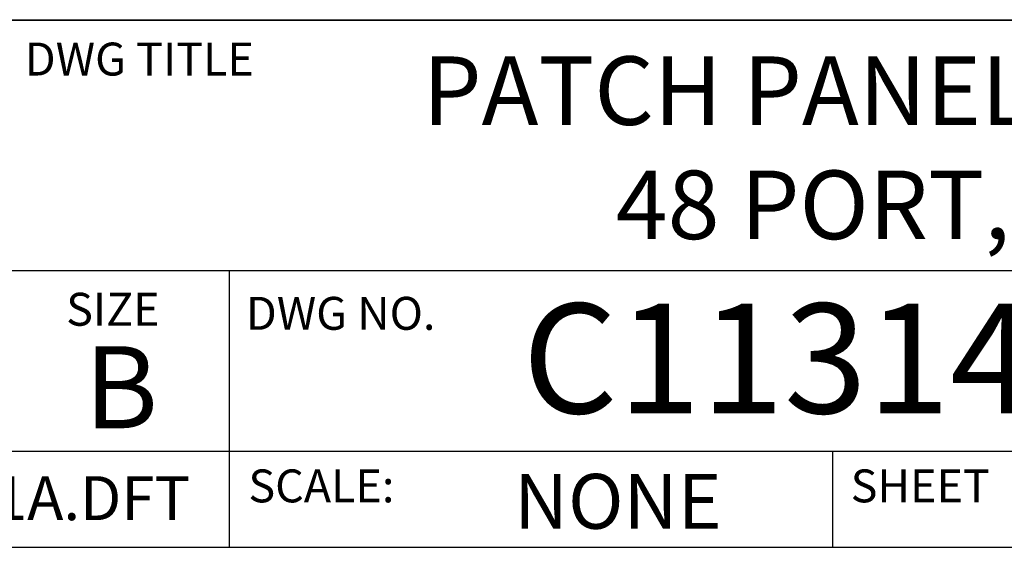
# Model space of a CAD drawing. Units: inches. Extents: x 0.6 to 16.4, y 0.7 to 10.3.
# Drawn here: x 12.8 to 15, y 0.7 to 1.9 of the extents above; entities that cross this region are included whole.
import ezdxf

# ---------------------------------------------------------------- set-up
doc = ezdxf.new("R2010")
doc.units = ezdxf.units.IN
doc.header["$MEASUREMENT"] = 0
for name, color, linetype in [('Default', 7, 'Continuous'), ('DWGOCC_FORMAT', 7, 'Continuous'), ('FORMAT', 7, 'Continuous')]:
    doc.layers.add(name, color=color, linetype=linetype)

# ---------------------------------------------------------------- blocks, each defined once
blk = doc.blocks.new('SE10')
at = {"layer": 'DWGOCC_FORMAT', "color": 7, "linetype": 'Continuous'}
blk.add_line((12.7302, 1.8882), (16.3552, 1.8882), dxfattribs=at)

msp = doc.modelspace()

# ---------------------------------------------------------------- linework, layer by layer
at = {"layer": 'FORMAT', "color": 7, "linetype": 'Continuous'}
for p, q in [((12.73019, 1.88912), (16.35519, 1.88912)), ((12.73019, 1.31794), (16.35519, 1.31794)), ((13.23019, 0.68789), (13.23019, 1.31794)), ((10.13333, 0.90694), (16.35519, 0.90694)), ((14.60519, 0.68779), (14.60519, 0.90694)), ((0.60519, 0.68779), (16.35519, 0.68779))]:
    msp.add_line(p, q, dxfattribs=at)

# ---------------------------------------------------------------- block references
at = {"layer": 'Default'}
msp.add_blockref('SE10', (0, 0), dxfattribs=at)

# ---------------------------------------------------------------- texts
for s, insert, char_height, width, attachment_point in [('{\\fArial|b0||i0||c0|p34;\\C7;\\H0.156;\\W1.;PATCH PANEL, CAT6A,\\P}{\\fArial|b0||i0||c0|p34;\\C7;\\H0.156;\\W1.; 48 PORT, UTP }', (14.76766, 1.80561), 0.156, 2.6344797, 2), ('{\\fArial|b1||i0||c0|p34;\\C7;\\H0.25;\\W1.;C113141}', (14.57423, 1.11789), 0.25, 1.7768669, 5), ('{\\fArial|b0||i0||c0|p34;\\C7;\\H0.1;\\W1.;C113141A.DFT}', (12.68413, 0.79964), 0.1, 1.0623506, 5)]:
    msp.add_mtext(s, dxfattribs=dict(at, insert=insert, char_height=char_height, width=width, attachment_point=attachment_point))
at = {"layer": 'FORMAT'}
for s, insert, char_height, width, attachment_point in [('{\\fArial|b0||i0||c0|p34;\\C7;\\H7.5e-02;\\W1.;DWG TITLE}', (12.76371, 1.762), 0.075, 0.6202052, 7), ('{\\fArial|b0||i0||c0|p34;\\C7;\\H7.5e-02;\\W1.;SIZE}', (12.85807, 1.19232), 0.075, 0.2544794, 7), ('{\\fArial|b0||i0||c0|p34;\\C7;\\H7.5e-02;\\W1.;DWG NO.}', (13.26759, 1.18302), 0.075, 0.5016067, 7), ('{\\fSolid Edge ANSI|b0||i0||c0|p34;\\C7;\\H0.187;\\W1.;B}', (12.98361, 1.14573), 0.187, 0.1611693, 2), ('{\\fArial|b0||i0||c0|p34;\\C7;\\H7.5e-02;\\W1.;SCALE:}', (13.27328, 0.79009), 0.075, 0.3744854, 7), ('{\\fArial|b0||i0||c0|p34;\\C7;\\H0.125;\\W1.;NONE}', (14.11526, 0.72995), 0.125, 0.8912046, 8), ('{\\fArial|b0||i0||c0|p34;\\C7;\\H7.5e-02;\\W1.;SHEET}', (14.64579, 0.79013), 0.075, 0.3512441, 7)]:
    msp.add_mtext(s, dxfattribs=dict(at, insert=insert, char_height=char_height, width=width, attachment_point=attachment_point))

doc.saveas('drawing.dxf')
